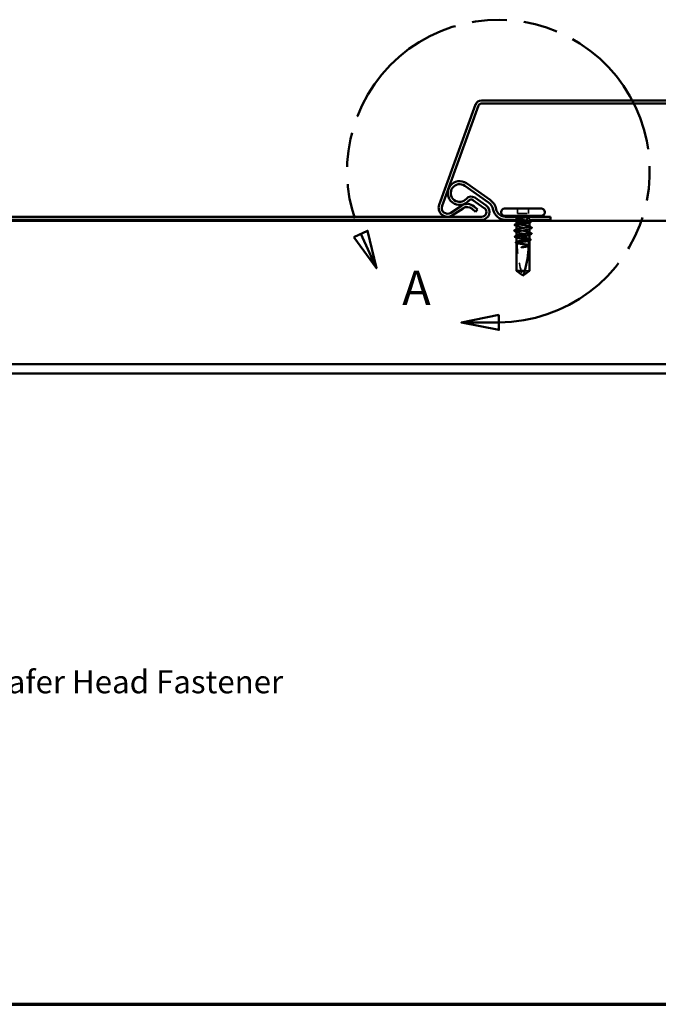
# Model space of a CAD drawing. Units: inches. Extents: x 0.6 to 33.5, y 0.6 to 21.4.
# Drawn here: x 12.3 to 19, y 0.6 to 10.9 of the extents above; entities that cross this region are included whole.
import ezdxf

# ---------------------------------------------------------------- set-up
doc = ezdxf.new("R2010")
doc.units = ezdxf.units.IN
doc.header["$LTSCALE"] = 2
doc.header["$MEASUREMENT"] = 0
doc.linetypes.add('DASHED', pattern=[0.2067, 0.1654, -0.0413])
doc.linetypes.add('DOUBLE_DASH_CHAIN', pattern=[1.2403, 0.6614, -0.0827, 0.1654, -0.0827, 0.1654, -0.0827])
doc.layers.get('0').update_dxf_attribs({"lineweight": 13})
for name, color, linetype, lineweight in [('Border (ANSI)', 7, 'Continuous', 70), ('Detail Boundary (ANSI)', 7, 'DOUBLE_DASH_CHAIN', 50), ('Hidden (ANSI)', 7, 'DASHED', 35), ('Sketch Geometry (ANSI)', 7, 'Continuous', 25), ('Symbol (ANSI)', 7, 'Continuous', 25), ('Visible (ANSI)', 7, 'Continuous', 50)]:
    doc.layers.add(name, color=color, linetype=linetype, lineweight=lineweight)
doc.styles.add('Label Text (ANSI)', font='tahoma.ttf')
doc.styles.add('Note Text (ANSI)', font='tahoma.ttf')
doc.dimstyles.new('Default (ANSI)$7', dxfattribs={"dimscale": 2, "dimtxt": 0.12, "dimasz": 0.098425, "dimexe": 0.125, "dimexo": 0.0625, "dimgap": 0.031496, "dimtad": 0, "dimtih": 1, "dimtoh": 1, "dimrnd": 1e-08, "dimzin": 4, "dimdsep": 46, "dimtxsty": 'Note Text (ANSI)', "dimcen": 0.09, "dimdle": 0.393701, "dimclrd": 256, "dimclre": 256, "dimclrt": 256, "dimadec": 0, "dimazin": 1, "dimtfac": 1, "dimtofl": 0, "dimtmove": 0, "dimatfit": 3, "dimfxl": 1, "dimtolj": 1, "dimtzin": 4, "dimlwd": -1, "dimlwe": -1, "dimarcsym": 0})

# ---------------------------------------------------------------- blocks, each defined once
blk = doc.blocks.new('Borders ATAS A Border')
at = {"layer": 'Border (ANSI)'}
blk.add_line((0.3, 0.3), (16.7, 0.3), dxfattribs=at)
blk = doc.blocks.new('2dDetail1')
at = {"layer": 'Detail Boundary (ANSI)', "linetype": 'Continuous'}
for p, q in [((7.9643, 4.3489), (7.8927, 4.3161)), ((7.9285, 4.3325), (8.0103, 4.1534)), ((8.0103, 4.1534), (7.9643, 4.3489)), ((7.8927, 4.3161), (8.0103, 4.1534)), ((8.6519, 3.9088), (8.4552, 3.8687)), ((8.6521, 3.8694), (8.4552, 3.8687)), ((8.4552, 3.8687), (8.6522, 3.8301)), ((8.6522, 3.8301), (8.6519, 3.9088))]:
    blk.add_line(p, q, dxfattribs=at)
at = {"layer": 'Detail Boundary (ANSI)', "linetype": 'Continuous', "flags": 128}
for points in [[(7.8927, 4.3161), (8.0103, 4.1534), (7.9643, 4.3489), (7.8927, 4.3161)], [(8.6519, 3.9088), (8.4552, 3.8687), (8.6522, 3.8301), (8.6519, 3.9088)]]:
    blk.add_lwpolyline(points, dxfattribs=at)
at = {"layer": 'Detail Boundary (ANSI)', "ltscale": 0.546976}
blk.add_arc((8.6492, 4.6618), 0.7923, 270.2062, 204.5553, dxfattribs=at)
at = {"layer": 'Detail Boundary (ANSI)'}
for points in [[(7.8927, 4.3161), (8.0103, 4.1534), (7.9643, 4.3489), (7.8927, 4.3161)], [(8.6519, 3.9088), (8.4552, 3.8687), (8.6522, 3.8301), (8.6519, 3.9088)]]:
    blk.add_solid(points, dxfattribs=at)
at = {"layer": 'Detail Boundary (ANSI)', "insert": (8.1455, 3.9044), "char_height": 0.18, "attachment_point": 7, "style": 'Label Text (ANSI)'}
blk.add_mtext('A', dxfattribs=at)

msp = doc.modelspace()

# ---------------------------------------------------------------- linework, layer by layer
at = {"layer": 'Hidden (ANSI)', "ltscale": 0.049422}
for p, q in [((17.499, 8.93), (17.499, 8.878)), ((17.612, 8.93), (17.612, 8.878))]:
    msp.add_line(p, q, dxfattribs=at)
at = {"layer": 'Hidden (ANSI)', "ltscale": 0.107515}
msp.add_line((17.499, 8.878), (17.612, 8.878), dxfattribs=at)
at = {"layer": 'Hidden (ANSI)', "ltscale": 0.0043}
msp.add_line((17.488, 8.832), (17.488, 8.828), dxfattribs=at)
at = {"layer": 'Hidden (ANSI)', "ltscale": 0.014984}
msp.add_line((17.488, 8.818), (17.488, 8.802), dxfattribs=at)
at = {"layer": 'Hidden (ANSI)', "ltscale": 0.001023}
for p, q in [((17.488, 8.772), (17.488, 8.771)), ((17.623, 8.655), (17.623, 8.654)), ((17.623, 8.598), (17.623, 8.597)), ((17.623, 8.542), (17.623, 8.54))]:
    msp.add_line(p, q, dxfattribs=at)
at = {"layer": 'Hidden (ANSI)', "ltscale": 0.029878}
msp.add_line((17.623, 8.832), (17.623, 8.801), dxfattribs=at)
at = {"layer": 'Hidden (ANSI)', "ltscale": 0.001477}
for p, q in [((17.623, 8.784), (17.623, 8.783)), ((17.488, 8.649), (17.488, 8.647)), ((17.488, 8.581), (17.488, 8.58))]:
    msp.add_line(p, q, dxfattribs=at)
at = {"layer": 'Hidden (ANSI)', "ltscale": 0.001241}
for p, q in [((17.488, 8.713), (17.488, 8.712)), ((17.623, 8.717), (17.623, 8.715))]:
    msp.add_line(p, q, dxfattribs=at)
at = {"layer": 'Hidden (ANSI)', "ltscale": 0.082915}
msp.add_line((17.574, 8.279), (17.623, 8.279), dxfattribs=at)
at = {"layer": 'Hidden (ANSI)', "ltscale": 0.008469}
msp.add_arc((17.465, 8.832), 0.0225, 0, 22.9125, dxfattribs=at)
at = {"layer": 'Hidden (ANSI)', "ltscale": 0.008012}
msp.add_arc((17.645, 8.832), 0.0225, 158.3096, 180, dxfattribs=at)
at = {"layer": 'Hidden (ANSI)', "ltscale": 0.000958077}
msp.add_arc((17.647, 8.73), 0.001, 296.3433, 0, dxfattribs=at)
at = {"layer": 'Hidden (ANSI)', "ltscale": 0.000791861}
msp.add_arc((17.647, 8.668), 0.001, 296.3433, 350, dxfattribs=at)
at = {"layer": 'Hidden (ANSI)', "ltscale": 0.00738}
msp.add_arc((17.488, 8.6), 0.005, 0, 90, dxfattribs=at)
at = {"layer": 'Hidden (ANSI)', "ltscale": 0.016643}
msp.add_arc((18.689, 8.6), 1.196, 180, 180.8423, dxfattribs=at)
at = {"layer": 'Hidden (ANSI)', "ltscale": 0.323487}
msp.add_arc((18.689, 8.6), 1.196, 181.5608, 197.8391, dxfattribs=at)
at = {"layer": 'Hidden (ANSI)', "ltscale": 0.037727}
msp.add_open_spline([(17.482, 8.819), (17.481, 8.82), (17.48, 8.82), (17.479, 8.822), (17.479, 8.823), (17.48, 8.825), (17.481, 8.825), (17.482, 8.826)], degree=3, knots=[0, 0, 0, 0, 0.0350078, 0.0350078, 0.0671652, 0.0671652, 0.1007354, 0.1007354, 0.1007354, 0.1007354], dxfattribs=at)
at = {"layer": 'Hidden (ANSI)', "ltscale": 0.008294}
msp.add_open_spline([(17.482, 8.826), (17.485, 8.827), (17.487, 8.829), (17.49, 8.83)], degree=3, dxfattribs=at)
at = {"layer": 'Hidden (ANSI)', "ltscale": 0.009388}
msp.add_open_spline([(17.491, 8.815), (17.488, 8.816), (17.485, 8.818), (17.482, 8.819)], degree=3, dxfattribs=at)
at = {"layer": 'Hidden (ANSI)', "ltscale": 0.277251}
msp.add_open_spline([(17.508, 8.827), (17.504, 8.826), (17.501, 8.825), (17.493, 8.822), (17.49, 8.821), (17.487, 8.818), (17.487, 8.817), (17.492, 8.814), (17.495, 8.813), (17.506, 8.81), (17.512, 8.808), (17.528, 8.806), (17.536, 8.804), (17.554, 8.801), (17.563, 8.8), (17.58, 8.797), (17.588, 8.796), (17.602, 8.793), (17.608, 8.791), (17.618, 8.789), (17.621, 8.787), (17.623, 8.784), (17.623, 8.783), (17.62, 8.781), (17.62, 8.781), (17.619, 8.781)], degree=3, knots=[0.0925481, 0.0925481, 0.0925481, 0.0925481, 0.1373472, 0.1373472, 0.2060208, 0.2060208, 0.2746944, 0.2746944, 0.343368, 0.343368, 0.4120415, 0.4120415, 0.4807151, 0.4807151, 0.5493887, 0.5493887, 0.6180623, 0.6180623, 0.6867359, 0.6867359, 0.7554095, 0.7554095, 0.8240831, 0.8240831, 0.8346503, 0.8346503, 0.8346503, 0.8346503], dxfattribs=at)
at = {"layer": 'Hidden (ANSI)', "ltscale": 0.236912}
msp.add_open_spline([(17.623, 8.799), (17.623, 8.799), (17.623, 8.799), (17.623, 8.801), (17.621, 8.802), (17.614, 8.804), (17.609, 8.805), (17.596, 8.808), (17.589, 8.809), (17.572, 8.811), (17.564, 8.812), (17.546, 8.815), (17.537, 8.816), (17.521, 8.818), (17.513, 8.819), (17.501, 8.822), (17.496, 8.823), (17.489, 8.825), (17.488, 8.827), (17.488, 8.829), (17.488, 8.829), (17.491, 8.831), (17.493, 8.832), (17.496, 8.832)], degree=3, knots=[1.0902824, 1.0902824, 1.0902824, 1.0902824, 1.0907532, 1.0907532, 1.1589253, 1.1589253, 1.2270973, 1.2270973, 1.2952694, 1.2952694, 1.3634415, 1.3634415, 1.4316136, 1.4316136, 1.4997856, 1.4997856, 1.5679577, 1.5679577, 1.6361298, 1.6361298, 1.6802019, 1.6802019, 1.724274, 1.724274, 1.724274, 1.724274], dxfattribs=at)
at = {"layer": 'Hidden (ANSI)', "ltscale": 0.220712}
msp.add_open_spline([(17.623, 8.743), (17.623, 8.744), (17.621, 8.745), (17.614, 8.748), (17.609, 8.749), (17.597, 8.751), (17.589, 8.752), (17.573, 8.755), (17.564, 8.756), (17.546, 8.758), (17.537, 8.759), (17.521, 8.762), (17.514, 8.763), (17.501, 8.765), (17.496, 8.766), (17.489, 8.769), (17.488, 8.77), (17.488, 8.772), (17.488, 8.773), (17.49, 8.774)], degree=3, knots=[0, 0, 0, 0, 0.0681721, 0.0681721, 0.1363441, 0.1363441, 0.2045162, 0.2045162, 0.2726883, 0.2726883, 0.3408604, 0.3408604, 0.4090324, 0.4090324, 0.4772045, 0.4772045, 0.5453766, 0.5453766, 0.5908274, 0.5908274, 0.5908274, 0.5908274], dxfattribs=at)
at = {"layer": 'Hidden (ANSI)', "ltscale": 0.007472}
msp.add_open_spline([(17.496, 8.832), (17.498, 8.833), (17.499, 8.833), (17.501, 8.833)], degree=3, dxfattribs=at)
at = {"layer": 'Hidden (ANSI)', "ltscale": 0.129595}
msp.add_open_spline([(17.51, 8.779), (17.516, 8.78), (17.522, 8.781), (17.538, 8.783), (17.546, 8.784), (17.564, 8.786), (17.573, 8.788), (17.589, 8.79), (17.597, 8.791), (17.609, 8.794), (17.614, 8.795), (17.618, 8.796), (17.619, 8.796), (17.62, 8.797)], degree=3, knots=[0.6918992, 0.6918992, 0.6918992, 0.6918992, 0.7498928, 0.7498928, 0.8180649, 0.8180649, 0.886237, 0.886237, 0.954409, 0.954409, 1.0225811, 1.0225811, 1.0389128, 1.0389128, 1.0389128, 1.0389128], dxfattribs=at)
at = {"layer": 'Hidden (ANSI)', "ltscale": 0.048855}
msp.add_open_spline([(17.592, 8.774), (17.591, 8.773), (17.59, 8.773), (17.582, 8.772), (17.573, 8.77), (17.558, 8.768), (17.551, 8.767), (17.544, 8.766)], degree=3, knots=[0.9523149, 0.9523149, 0.9523149, 0.9523149, 0.9614303, 0.9614303, 1.0301039, 1.0301039, 1.0833058, 1.0833058, 1.0833058, 1.0833058], dxfattribs=at)
at = {"layer": 'Hidden (ANSI)', "ltscale": 0.002388}
for points in [[(17.62, 8.802), (17.621, 8.801), (17.622, 8.801), (17.623, 8.801)], [(17.62, 8.745), (17.621, 8.745), (17.622, 8.744), (17.623, 8.744)], [(17.49, 8.624), (17.489, 8.625), (17.488, 8.625), (17.488, 8.625)]]:
    msp.add_open_spline(points, degree=3, dxfattribs=at)
at = {"layer": 'Hidden (ANSI)', "ltscale": 0.222018}
msp.add_open_spline([(17.623, 8.681), (17.623, 8.685), (17.604, 8.689), (17.578, 8.693), (17.552, 8.697), (17.521, 8.701), (17.503, 8.705), (17.489, 8.708), (17.485, 8.711), (17.49, 8.715)], degree=3, knots=[-6.283185, -6.283185, -6.283185, -6.283185, -5.059508, -5.059508, -5.059508, -3.835832, -3.835832, -3.835832, -2.854523, -2.854523, -2.854523, -2.854523], dxfattribs=at)
at = {"layer": 'Hidden (ANSI)', "ltscale": 0.204388}
msp.add_open_spline([(17.488, 8.751), (17.488, 8.75), (17.488, 8.749), (17.492, 8.746), (17.496, 8.745), (17.507, 8.742), (17.514, 8.741), (17.529, 8.738), (17.538, 8.736), (17.555, 8.734), (17.564, 8.732), (17.582, 8.729), (17.59, 8.728), (17.604, 8.725), (17.61, 8.724), (17.617, 8.721), (17.619, 8.721), (17.622, 8.719), (17.623, 8.718), (17.623, 8.717)], degree=3, knots=[1.3277054, 1.3277054, 1.3277054, 1.3277054, 1.3734718, 1.3734718, 1.4421454, 1.4421454, 1.510819, 1.510819, 1.5794926, 1.5794926, 1.6481662, 1.6481662, 1.7168398, 1.7168398, 1.7855133, 1.7855133, 1.8301089, 1.8301089, 1.8747044, 1.8747044, 1.8747044, 1.8747044], dxfattribs=at)
at = {"layer": 'Hidden (ANSI)', "ltscale": 0.003367}
for points in [[(17.491, 8.747), (17.49, 8.748), (17.489, 8.748), (17.488, 8.749)], [(17.619, 8.617), (17.62, 8.616), (17.621, 8.616), (17.623, 8.615)]]:
    msp.add_open_spline(points, degree=3, dxfattribs=at)
at = {"layer": 'Hidden (ANSI)', "ltscale": 0.203435}
msp.add_open_spline([(17.488, 8.686), (17.488, 8.684), (17.491, 8.682), (17.497, 8.681), (17.511, 8.677), (17.54, 8.673), (17.567, 8.669), (17.594, 8.665), (17.617, 8.66), (17.622, 8.656), (17.622, 8.656), (17.623, 8.655), (17.623, 8.655)], degree=3, knots=[3.141593, 3.141593, 3.141593, 3.141593, 3.67103, 3.67103, 3.67103, 4.894707, 4.894707, 4.894707, 6.118384, 6.118384, 6.118384, 6.283185, 6.283185, 6.283185, 6.283185], dxfattribs=at)
at = {"layer": 'Hidden (ANSI)', "ltscale": 0.00286}
for points in [[(17.49, 8.683), (17.489, 8.683), (17.488, 8.684), (17.488, 8.684)], [(17.62, 8.684), (17.621, 8.683), (17.622, 8.683), (17.623, 8.682)]]:
    msp.add_open_spline(points, degree=3, dxfattribs=at)
at = {"layer": 'Hidden (ANSI)', "ltscale": 0.018483}
msp.add_open_spline([(17.623, 8.717), (17.623, 8.716), (17.622, 8.715), (17.62, 8.714)], degree=3, dxfattribs=at)
at = {"layer": 'Hidden (ANSI)', "ltscale": 0.224606}
msp.add_open_spline([(17.623, 8.613), (17.623, 8.614), (17.622, 8.614), (17.621, 8.616), (17.618, 8.618), (17.609, 8.62), (17.604, 8.622), (17.59, 8.625), (17.581, 8.626), (17.564, 8.629), (17.555, 8.63), (17.538, 8.633), (17.529, 8.634), (17.514, 8.637), (17.507, 8.639), (17.496, 8.642), (17.492, 8.643), (17.488, 8.646), (17.487, 8.647), (17.489, 8.649), (17.49, 8.65), (17.491, 8.65)], degree=3, knots=[1.3524874, 1.3524874, 1.3524874, 1.3524874, 1.3734718, 1.3734718, 1.4421454, 1.4421454, 1.510819, 1.510819, 1.5794926, 1.5794926, 1.6481662, 1.6481662, 1.7168398, 1.7168398, 1.7855133, 1.7855133, 1.8541869, 1.8541869, 1.9228605, 1.9228605, 1.953709, 1.953709, 1.953709, 1.953709], dxfattribs=at)
at = {"layer": 'Hidden (ANSI)', "ltscale": 0.203643}
msp.add_open_spline([(17.488, 8.627), (17.488, 8.627), (17.488, 8.627), (17.488, 8.625), (17.489, 8.624), (17.496, 8.622), (17.501, 8.621), (17.514, 8.618), (17.521, 8.617), (17.538, 8.615), (17.546, 8.614), (17.564, 8.611), (17.573, 8.61), (17.589, 8.608), (17.597, 8.606), (17.609, 8.604), (17.614, 8.603), (17.621, 8.601), (17.623, 8.599), (17.623, 8.598)], degree=3, knots=[0.5451412, 0.5451412, 0.5451412, 0.5451412, 0.5453766, 0.5453766, 0.6135487, 0.6135487, 0.6817207, 0.6817207, 0.7498928, 0.7498928, 0.8180649, 0.8180649, 0.886237, 0.886237, 0.954409, 0.954409, 1.0225811, 1.0225811, 1.0902824, 1.0902824, 1.0902824, 1.0902824], dxfattribs=at)
at = {"layer": 'Hidden (ANSI)', "ltscale": 0.020118}
msp.add_open_spline([(17.488, 8.58), (17.488, 8.58), (17.488, 8.58), (17.488, 8.582), (17.489, 8.582), (17.491, 8.583)], degree=3, knots=[0.80534074, 0.80534074, 0.80534074, 0.80534074, 0.82408308, 0.82408308, 0.85941937, 0.85941937, 0.85941937, 0.85941937], dxfattribs=at)
at = {"layer": 'Hidden (ANSI)', "ltscale": 0.005351}
msp.add_open_spline([(17.493, 8.582), (17.492, 8.582), (17.492, 8.582), (17.49, 8.581), (17.489, 8.58), (17.488, 8.58)], degree=3, knots=[0.03194075, 0.03194075, 0.03194075, 0.03194075, 0.03464098, 0.03464098, 0.04647871, 0.04647871, 0.04647871, 0.04647871], dxfattribs=at)
at = {"layer": 'Hidden (ANSI)', "ltscale": 0.005685}
msp.add_open_spline([(17.488, 8.57), (17.489, 8.569), (17.49, 8.569), (17.492, 8.568), (17.493, 8.567), (17.493, 8.567)], degree=3, knots=[0.02280325, 0.02280325, 0.02280325, 0.02280325, 0.03464098, 0.03464098, 0.03823266, 0.03823266, 0.03823266, 0.03823266], dxfattribs=at)
at = {"layer": 'Hidden (ANSI)', "ltscale": 0.005766}
msp.add_open_spline([(17.493, 8.566), (17.491, 8.567), (17.489, 8.568), (17.488, 8.569)], degree=3, dxfattribs=at)
at = {"layer": 'Hidden (ANSI)', "ltscale": 0.025608}
msp.add_open_spline([(17.493, 8.575), (17.493, 8.578), (17.493, 8.58), (17.493, 8.581), (17.493, 8.582), (17.493, 8.582), (17.493, 8.582), (17.493, 8.582)], degree=3, knots=[0.04317446, 0.04317446, 0.04317446, 0.04317446, 0.10397036, 0.10397036, 0.11912268, 0.11912268, 0.12618712, 0.12618712, 0.12618712, 0.12618712], dxfattribs=at)
at = {"layer": 'Hidden (ANSI)', "ltscale": 0.178551}
msp.add_open_spline([(17.623, 8.546), (17.623, 8.546), (17.622, 8.547), (17.621, 8.548), (17.619, 8.55), (17.61, 8.553), (17.605, 8.554), (17.591, 8.557), (17.583, 8.558), (17.566, 8.561), (17.557, 8.563), (17.539, 8.565), (17.531, 8.567), (17.515, 8.57), (17.508, 8.571), (17.499, 8.573), (17.495, 8.574), (17.493, 8.575)], degree=3, knots=[0.2581934, 0.2581934, 0.2581934, 0.2581934, 0.2746944, 0.2746944, 0.343368, 0.343368, 0.4120415, 0.4120415, 0.4807151, 0.4807151, 0.5493887, 0.5493887, 0.6180623, 0.6180623, 0.6867359, 0.6867359, 0.7362065, 0.7362065, 0.7362065, 0.7362065], dxfattribs=at)
at = {"layer": 'Hidden (ANSI)', "ltscale": 0.177354}
msp.add_open_spline([(17.493, 8.566), (17.496, 8.565), (17.501, 8.564), (17.514, 8.562), (17.521, 8.56), (17.538, 8.558), (17.547, 8.557), (17.564, 8.555), (17.573, 8.553), (17.589, 8.551), (17.597, 8.55), (17.609, 8.548), (17.614, 8.546), (17.621, 8.544), (17.623, 8.543), (17.623, 8.542)], degree=3, knots=[1.7057563, 1.7057563, 1.7057563, 1.7057563, 1.7724739, 1.7724739, 1.840646, 1.840646, 1.9088181, 1.9088181, 1.9769902, 1.9769902, 2.0451622, 2.0451622, 2.1133343, 2.1133343, 2.1805647, 2.1805647, 2.1805647, 2.1805647], dxfattribs=at)
at = {"layer": 'Hidden (ANSI)', "ltscale": 0.005221}
msp.add_open_spline([(17.623, 8.598), (17.621, 8.597), (17.619, 8.597), (17.618, 8.596)], degree=3, dxfattribs=at)
at = {"layer": 'Hidden (ANSI)', "ltscale": 0.00911}
msp.add_open_spline([(17.618, 8.596), (17.618, 8.596), (17.618, 8.596), (17.618, 8.595), (17.618, 8.595), (17.618, 8.595), (17.618, 8.595), (17.618, 8.595)], degree=3, knots=[0.00008676, 0.00008676, 0.00008676, 0.00008676, 0.00667263, 0.00667263, 0.02130746, 0.02130746, 0.02466531, 0.02466531, 0.02466531, 0.02466531], dxfattribs=at)
at = {"layer": 'Hidden (ANSI)', "ltscale": 0.016969}
msp.add_open_spline([(17.623, 8.655), (17.623, 8.654), (17.622, 8.653), (17.62, 8.652)], degree=3, dxfattribs=at)
at = {"layer": 'Hidden (ANSI)', "ltscale": 0.006891}
msp.add_open_spline([(17.623, 8.542), (17.62, 8.541), (17.618, 8.539), (17.616, 8.538)], degree=3, dxfattribs=at)
at = {"layer": 'Hidden (ANSI)', "ltscale": 0.005715}
msp.add_open_spline([(17.616, 8.538), (17.616, 8.538), (17.616, 8.538), (17.616, 8.538), (17.616, 8.538), (17.616, 8.538), (17.616, 8.538), (17.616, 8.538)], degree=3, knots=[0.00008686, 0.00008686, 0.00008686, 0.00008686, 0.00401935, 0.00401935, 0.01268803, 0.01268803, 0.0156016, 0.0156016, 0.0156016, 0.0156016], dxfattribs=at)
at = {"layer": 'Hidden (ANSI)', "ltscale": 0.003356}
msp.add_open_spline([(17.619, 8.549), (17.62, 8.549), (17.621, 8.548), (17.623, 8.548)], degree=3, dxfattribs=at)
at = {"layer": 'Hidden (ANSI)'}
msp.add_open_spline([(17.623, 8.548), (17.623, 8.548), (17.623, 8.548), (17.623, 8.548)], degree=3, dxfattribs=at)
at = {"layer": 'Sketch Geometry (ANSI)', "color": 96, "lineweight": 50, "true_color": 0x008000}
for p, q in [((1.043, 8.803), (32.441, 8.803)), ((32.441, 7.303), (1.043, 7.303)), ((32.441, 7.203), (1.043, 7.203))]:
    msp.add_line(p, q, dxfattribs=at)
at = {"layer": 'Sketch Geometry (ANSI)'}
msp.add_line((1.043, 7.303), (32.441, 7.303), dxfattribs=at)
at = {"layer": 'Visible (ANSI)'}
for p, q in [((17.06, 10.021), (16.678, 8.971)), ((16.708, 8.96), (17.09, 10.01)), ((22.281, 10.063), (17.121, 10.063)), ((17.121, 10.031), (22.281, 10.031)), ((16.911, 8.96), (16.8, 8.887)), ((16.818, 8.86), (16.928, 8.933)), ((17.022, 8.927), (17.057, 8.897)), ((17.078, 8.921), (17.043, 8.951)), ((17.078, 8.921), (17.057, 8.897)), ((17.328, 8.895), (17.328, 8.89)), ((17.363, 8.93), (17.748, 8.93)), ((17.783, 8.895), (17.783, 8.89)), ((17.363, 8.855), (17.748, 8.855)), ((17.488, 8.802), (17.488, 8.772)), ((17.623, 8.801), (17.623, 8.799)), ((17.623, 8.783), (17.623, 8.743)), ((17.488, 8.751), (17.488, 8.713)), ((17.488, 8.686), (17.488, 8.649)), ((17.623, 8.715), (17.623, 8.681)), ((17.488, 8.627), (17.488, 8.605)), ((17.488, 8.605), (17.488, 8.581)), ((17.488, 8.57), (17.488, 8.279)), ((17.623, 8.654), (17.623, 8.613)), ((17.623, 8.597), (17.623, 8.546)), ((17.623, 8.54), (17.623, 8.279)), ((17.488, 8.279), (17.55, 8.233)), ((17.488, 8.279), (17.574, 8.279)), ((17.623, 8.279), (17.56, 8.233)), ((17.555, 8.23), (17.55, 8.233)), ((17.555, 8.23), (17.56, 8.233))]:
    msp.add_line(p, q, dxfattribs=at)
at = {"layer": 'Visible (ANSI)', "color": 5, "true_color": 0x0000ff}
for p, q in [((17.212, 9.022), (16.964, 9.195)), ((16.946, 9.169), (17.193, 8.996)), ((17.032, 9.019), (17.151, 8.936)), ((17.17, 8.962), (17.051, 9.045)), ((17.123, 8.845), (10.761, 8.845)), ((10.761, 8.813), (17.123, 8.813)), ((17.465, 8.845), (17.373, 8.845)), ((17.373, 8.813), (17.465, 8.813)), ((17.843, 8.845), (17.647, 8.845)), ((17.647, 8.813), (17.843, 8.813)), ((17.843, 8.813), (17.843, 8.845))]:
    msp.add_line(p, q, dxfattribs=at)
at = {"layer": 'Visible (ANSI)'}
for centre, radius, start, end in [((17.121, 9.999), 0.064, 90, 160), ((17.121, 9.999), 0.032, 90, 160), ((16.766, 8.939), 0.0938, 160, 303.4917), ((16.971, 8.869), 0.11, 48.9, 123.4917), ((16.766, 8.939), 0.0617, 160, 303.4917), ((16.971, 8.869), 0.0777, 48.9, 123.4917), ((17.363, 8.895), 0.035, 90, 180), ((17.363, 8.89), 0.035, 180, 270), ((17.748, 8.895), 0.035, 0, 90), ((17.748, 8.89), 0.035, 270, 0), ((17.465, 8.832), 0.0225, 22.9125, 90), ((17.645, 8.832), 0.0225, 90, 158.3096), ((17.647, 8.73), 0.001, 0, 63.6567), ((17.647, 8.668), 0.001, 350, 63.6567)]:
    msp.add_arc(centre, radius, start, end, dxfattribs=at)
at = {"layer": 'Visible (ANSI)', "color": 5, "true_color": 0x0000ff}
for centre, radius, start, end in [((16.893, 9.093), 0.125, 55, 320.6164), ((16.893, 9.093), 0.093, 55, 320.6164), ((17.014, 8.993), 0.064, 55, 140.6164), ((17.014, 8.993), 0.032, 55, 140.6164), ((17.123, 8.895), 0.123, 11.3077, 55), ((17.123, 8.895), 0.155, 11.3077, 55), ((17.123, 8.895), 0.082, 270, 55), ((17.123, 8.895), 0.05, 270, 55), ((17.373, 8.945), 0.132, 191.3077, 270), ((17.373, 8.945), 0.1, 191.3077, 270), ((17.465, 8.783), 0.062, 34.2721, 90), ((17.465, 8.783), 0.03, 34.2721, 90), ((17.556, 8.845), 0.0801, 214.2721, 325.7279), ((17.556, 8.845), 0.0481, 214.2721, 325.7279), ((17.647, 8.783), 0.062, 90, 145.7279), ((17.647, 8.783), 0.03, 90, 145.7279)]:
    msp.add_arc(centre, radius, start, end, dxfattribs=at)
at = {"layer": 'Visible (ANSI)'}
for points, knots in [([(17.471, 8.758), (17.469, 8.758), (17.469, 8.759), (17.468, 8.761), (17.469, 8.763), (17.471, 8.764)], [0, 0, 0, 0, 0.0403908, 0.0403908, 0.1007888, 0.1007888, 0.1007888, 0.1007888]), ([(17.544, 8.766), (17.542, 8.765), (17.54, 8.765), (17.529, 8.763), (17.521, 8.762), (17.507, 8.759), (17.501, 8.758), (17.492, 8.755), (17.489, 8.753), (17.488, 8.751), (17.488, 8.751), (17.488, 8.751)], [1.0833058, 1.0833058, 1.0833058, 1.0833058, 1.0987774, 1.0987774, 1.167451, 1.167451, 1.2361246, 1.2361246, 1.3047982, 1.3047982, 1.3277054, 1.3277054, 1.3277054, 1.3277054]), ([(17.49, 8.774), (17.491, 8.774), (17.492, 8.774), (17.496, 8.776), (17.501, 8.777), (17.508, 8.778), (17.509, 8.779), (17.51, 8.779)], [0.5908274, 0.5908274, 0.5908274, 0.5908274, 0.6135487, 0.6135487, 0.6817207, 0.6817207, 0.6918992, 0.6918992, 0.6918992, 0.6918992]), ([(17.501, 8.833), (17.505, 8.834), (17.509, 8.835), (17.521, 8.837), (17.529, 8.838), (17.545, 8.84), (17.554, 8.841), (17.569, 8.842), (17.575, 8.843), (17.587, 8.844), (17.592, 8.845), (17.597, 8.845)], [0.0202478, 0.0202478, 0.0202478, 0.0202478, 0.073438, 0.073438, 0.1372912, 0.1372912, 0.2029526, 0.2029526, 0.2529452, 0.2529452, 0.2985403, 0.2985403, 0.2985403, 0.2985403]), ([(17.54, 8.832), (17.531, 8.831), (17.523, 8.83), (17.513, 8.828), (17.511, 8.827), (17.508, 8.827)], [0, 0, 0, 0, 0.06867359, 0.06867359, 0.09254807, 0.09254807, 0.09254807, 0.09254807]), ([(17.605, 8.845), (17.599, 8.843), (17.589, 8.841), (17.569, 8.837), (17.563, 8.836), (17.55, 8.834), (17.545, 8.833), (17.54, 8.832)], [0, 0, 0, 0, 0.0620118, 0.0620118, 0.094443, 0.094443, 0.1196489, 0.1196489, 0.1196489, 0.1196489]), ([(17.619, 8.781), (17.617, 8.78), (17.614, 8.779), (17.604, 8.776), (17.599, 8.775), (17.592, 8.774)], [0.8346503, 0.8346503, 0.8346503, 0.8346503, 0.8927567, 0.8927567, 0.9523149, 0.9523149, 0.9523149, 0.9523149]), ([(17.597, 8.845), (17.599, 8.846), (17.6, 8.846), (17.603, 8.846), (17.604, 8.846), (17.605, 8.846), (17.606, 8.846), (17.606, 8.846), (17.606, 8.846), (17.606, 8.846), (17.606, 8.846), (17.606, 8.846), (17.606, 8.846), (17.606, 8.846), (17.606, 8.846), (17.606, 8.846), (17.606, 8.846), (17.606, 8.846), (17.606, 8.846), (17.606, 8.845), (17.606, 8.845), (17.606, 8.845), (17.606, 8.845), (17.605, 8.845), (17.605, 8.845), (17.605, 8.845)], [0, 0, 0, 0, 0.01374376, 0.01374376, 0.02719176, 0.02719176, 0.03393772, 0.03393772, 0.03757359, 0.03757359, 0.03830179, 0.03830179, 0.03872796, 0.03872796, 0.03905145, 0.03905145, 0.03938182, 0.03938182, 0.03986937, 0.03986937, 0.04090548, 0.04090548, 0.04405604, 0.04405604, 0.04883061, 0.04883061, 0.04883061, 0.04883061]), ([(17.634, 8.795), (17.635, 8.794), (17.636, 8.794), (17.637, 8.791), (17.636, 8.789), (17.634, 8.788)], [0, 0, 0, 0, 0.0371248, 0.0371248, 0.1006057, 0.1006057, 0.1006057, 0.1006057]), ([(17.465, 8.696), (17.464, 8.696), (17.463, 8.697), (17.462, 8.7), (17.463, 8.701), (17.465, 8.702)], [0, 0, 0, 0, 0.0428787, 0.0428787, 0.100963, 0.100963, 0.100963, 0.100963]), ([(17.62, 8.714), (17.613, 8.711), (17.598, 8.708), (17.578, 8.705), (17.552, 8.701), (17.521, 8.697), (17.503, 8.693), (17.493, 8.69), (17.488, 8.688), (17.488, 8.686)], [0.28707, 0.28707, 0.28707, 0.28707, 1.223677, 1.223677, 1.223677, 2.447354, 2.447354, 2.447354, 3.141593, 3.141593, 3.141593, 3.141593]), ([(17.49, 8.715), (17.492, 8.715), (17.494, 8.716), (17.497, 8.717), (17.511, 8.721), (17.54, 8.725), (17.567, 8.729), (17.594, 8.733), (17.617, 8.737), (17.622, 8.741), (17.622, 8.742), (17.623, 8.742), (17.623, 8.743)], [-2.854523, -2.854523, -2.854523, -2.854523, -2.612155, -2.612155, -2.612155, -1.388478, -1.388478, -1.388478, -0.164801, -0.164801, -0.164801, 0, 0, 0, 0]), ([(17.491, 8.65), (17.492, 8.651), (17.494, 8.652), (17.501, 8.654), (17.507, 8.656), (17.521, 8.658), (17.529, 8.66), (17.547, 8.663), (17.556, 8.664), (17.573, 8.667), (17.582, 8.668), (17.597, 8.671), (17.604, 8.673), (17.613, 8.675), (17.617, 8.676), (17.621, 8.679), (17.623, 8.68), (17.623, 8.681)], [1.953709, 1.953709, 1.953709, 1.953709, 1.9915341, 1.9915341, 2.0602077, 2.0602077, 2.1288813, 2.1288813, 2.1975549, 2.1975549, 2.2662285, 2.2662285, 2.3349021, 2.3349021, 2.3907736, 2.3907736, 2.4466451, 2.4466451, 2.4466451, 2.4466451]), ([(17.648, 8.73), (17.648, 8.729), (17.647, 8.728), (17.646, 8.727), (17.645, 8.727), (17.645, 8.727)], [0, 0, 0, 0, 0.04054562, 0.04054562, 0.05054477, 0.05054477, 0.05054477, 0.05054477]), ([(17.648, 8.668), (17.647, 8.667), (17.647, 8.667), (17.646, 8.666), (17.646, 8.665), (17.645, 8.665)], [0, 0, 0, 0, 0.02096507, 0.02096507, 0.04635621, 0.04635621, 0.04635621, 0.04635621]), ([(17.471, 8.634), (17.47, 8.635), (17.469, 8.635), (17.468, 8.638), (17.469, 8.639), (17.471, 8.64)], [0, 0, 0, 0, 0.0398575, 0.0398575, 0.1007779, 0.1007779, 0.1007779, 0.1007779]), ([(17.482, 8.572), (17.481, 8.572), (17.48, 8.573), (17.479, 8.575), (17.479, 8.576), (17.48, 8.577), (17.481, 8.578), (17.482, 8.578)], [0, 0, 0, 0, 0.0344333, 0.0344333, 0.0668575, 0.0668575, 0.1007344, 0.1007344, 0.1007344, 0.1007344]), ([(17.62, 8.652), (17.619, 8.652), (17.619, 8.652), (17.614, 8.65), (17.609, 8.649), (17.597, 8.647), (17.589, 8.645), (17.573, 8.643), (17.564, 8.642), (17.546, 8.64), (17.537, 8.638), (17.521, 8.636), (17.514, 8.635), (17.501, 8.632), (17.496, 8.631), (17.489, 8.629), (17.488, 8.628), (17.488, 8.627)], [0.0456872, 0.0456872, 0.0456872, 0.0456872, 0.0681721, 0.0681721, 0.1363441, 0.1363441, 0.2045162, 0.2045162, 0.2726883, 0.2726883, 0.3408604, 0.3408604, 0.4090324, 0.4090324, 0.4772045, 0.4772045, 0.5451412, 0.5451412, 0.5451412, 0.5451412]), ([(17.618, 8.595), (17.617, 8.595), (17.617, 8.595), (17.614, 8.594), (17.609, 8.592), (17.596, 8.59), (17.589, 8.589), (17.572, 8.586), (17.564, 8.585), (17.546, 8.583), (17.537, 8.582), (17.521, 8.579), (17.513, 8.578), (17.501, 8.576), (17.496, 8.575), (17.489, 8.572), (17.488, 8.571), (17.488, 8.57)], [1.1575669, 1.1575669, 1.1575669, 1.1575669, 1.1589253, 1.1589253, 1.2270973, 1.2270973, 1.2952694, 1.2952694, 1.3634415, 1.3634415, 1.4316136, 1.4316136, 1.4997856, 1.4997856, 1.5679577, 1.5679577, 1.6354235, 1.6354235, 1.6354235, 1.6354235]), ([(17.491, 8.583), (17.492, 8.584), (17.494, 8.584), (17.5, 8.587), (17.506, 8.588), (17.52, 8.591), (17.528, 8.592), (17.545, 8.595), (17.554, 8.596), (17.572, 8.599), (17.58, 8.601), (17.596, 8.603), (17.603, 8.605), (17.614, 8.608), (17.618, 8.609), (17.622, 8.611), (17.623, 8.612), (17.623, 8.613)], [0.8594194, 0.8594194, 0.8594194, 0.8594194, 0.8927567, 0.8927567, 0.9614303, 0.9614303, 1.0301039, 1.0301039, 1.0987774, 1.0987774, 1.167451, 1.167451, 1.2361246, 1.2361246, 1.3047982, 1.3047982, 1.3524874, 1.3524874, 1.3524874, 1.3524874]), ([(17.634, 8.609), (17.635, 8.609), (17.636, 8.608), (17.637, 8.605), (17.636, 8.604), (17.634, 8.603)], [0, 0, 0, 0, 0.0376773, 0.0376773, 0.1006198, 0.1006198, 0.1006198, 0.1006198]), ([(17.561, 8.528), (17.554, 8.527), (17.549, 8.527), (17.544, 8.526), (17.542, 8.526), (17.541, 8.526), (17.54, 8.526), (17.54, 8.526), (17.54, 8.526), (17.54, 8.526), (17.54, 8.526), (17.54, 8.526), (17.54, 8.526), (17.54, 8.526), (17.54, 8.526), (17.54, 8.526), (17.54, 8.526), (17.54, 8.526), (17.54, 8.526), (17.54, 8.526), (17.54, 8.526), (17.54, 8.526), (17.54, 8.526), (17.54, 8.526), (17.54, 8.526), (17.54, 8.526), (17.541, 8.527), (17.546, 8.528), (17.552, 8.529), (17.561, 8.53)], [0, 0, 0, 0, 0.0532448, 0.0532448, 0.0825483, 0.0825483, 0.0885075, 0.0885075, 0.0903343, 0.0903343, 0.0910063, 0.0910063, 0.0912235, 0.0912235, 0.0913612, 0.0913612, 0.0914819, 0.0914819, 0.0916261, 0.0916261, 0.0918777, 0.0918777, 0.0924882, 0.0924882, 0.0946382, 0.0946382, 0.10624, 0.10624, 0.1404099, 0.1404099, 0.1404099, 0.1404099]), ([(17.561, 8.53), (17.57, 8.532), (17.579, 8.533), (17.594, 8.536), (17.601, 8.537), (17.611, 8.539), (17.614, 8.54), (17.616, 8.541)], [0, 0, 0, 0, 0.0686736, 0.0686736, 0.1373472, 0.1373472, 0.1815264, 0.1815264, 0.1815264, 0.1815264]), ([(17.616, 8.538), (17.613, 8.537), (17.608, 8.536), (17.597, 8.533), (17.591, 8.532), (17.576, 8.53), (17.569, 8.529), (17.561, 8.528)], [2.2580276, 2.2580276, 2.2580276, 2.2580276, 2.3178505, 2.3178505, 2.3777755, 2.3777755, 2.4377005, 2.4377005, 2.4377005, 2.4377005]), ([(17.574, 8.279), (17.585, 8.32), (17.595, 8.363), (17.609, 8.45), (17.614, 8.494), (17.616, 8.538)], [3.501646, 3.501646, 3.501646, 3.501646, 3.8133775, 3.8133775, 4.1319961, 4.1319961, 4.1319961, 4.1319961]), ([(17.623, 8.548), (17.624, 8.547), (17.625, 8.546), (17.626, 8.545), (17.626, 8.544), (17.625, 8.542), (17.624, 8.541), (17.622, 8.54)], [0.0000879, 0.0000879, 0.0000879, 0.0000879, 0.0323829, 0.0323829, 0.0633445, 0.0633445, 0.1005671, 0.1005671, 0.1005671, 0.1005671]), ([(17.574, 8.279), (17.571, 8.271), (17.569, 8.263), (17.566, 8.251), (17.564, 8.247), (17.563, 8.242), (17.562, 8.24), (17.561, 8.237), (17.561, 8.236), (17.56, 8.235), (17.56, 8.234), (17.56, 8.234), (17.56, 8.233), (17.56, 8.233)], [1.7711947, 1.7711947, 1.7711947, 1.7711947, 1.8933708, 1.8933708, 1.9564832, 1.9564832, 1.9880394, 1.9880394, 2.0038174, 2.0038174, 2.0117065, 2.0117065, 2.0195955, 2.0195955, 2.0195955, 2.0195955])]:
    msp.add_open_spline(points, degree=3, knots=knots, dxfattribs=at)
for points in [[(17.471, 8.764), (17.477, 8.767), (17.484, 8.77), (17.49, 8.774)], [(17.634, 8.788), (17.629, 8.786), (17.624, 8.783), (17.619, 8.781)], [(17.62, 8.797), (17.622, 8.798), (17.623, 8.799), (17.623, 8.799)], [(17.623, 8.801), (17.626, 8.799), (17.63, 8.797), (17.634, 8.795)], [(17.465, 8.702), (17.474, 8.706), (17.482, 8.71), (17.49, 8.715)], [(17.488, 8.684), (17.48, 8.688), (17.473, 8.692), (17.465, 8.696)], [(17.488, 8.749), (17.482, 8.752), (17.476, 8.755), (17.471, 8.758)], [(17.645, 8.727), (17.637, 8.723), (17.628, 8.718), (17.62, 8.714)], [(17.645, 8.665), (17.637, 8.661), (17.628, 8.657), (17.62, 8.652)], [(17.623, 8.744), (17.63, 8.74), (17.637, 8.736), (17.645, 8.733)], [(17.623, 8.682), (17.63, 8.678), (17.637, 8.675), (17.645, 8.671)], [(17.645, 8.733), (17.646, 8.732), (17.647, 8.731), (17.648, 8.73)], [(17.645, 8.671), (17.646, 8.67), (17.648, 8.669), (17.648, 8.668)], [(17.471, 8.64), (17.477, 8.644), (17.484, 8.647), (17.491, 8.65)], [(17.488, 8.625), (17.482, 8.628), (17.476, 8.631), (17.471, 8.634)], [(17.482, 8.578), (17.485, 8.58), (17.488, 8.582), (17.491, 8.583)], [(17.488, 8.569), (17.486, 8.57), (17.484, 8.571), (17.482, 8.572)], [(17.616, 8.541), (17.617, 8.559), (17.617, 8.577), (17.618, 8.595)], [(17.634, 8.603), (17.628, 8.6), (17.623, 8.597), (17.618, 8.595)], [(17.623, 8.615), (17.626, 8.613), (17.63, 8.611), (17.634, 8.609)], [(17.616, 8.549), (17.619, 8.548), (17.621, 8.547), (17.623, 8.546)], [(17.622, 8.54), (17.62, 8.539), (17.618, 8.538), (17.616, 8.537)]]:
    msp.add_open_spline(points, degree=3, dxfattribs=at)

# ---------------------------------------------------------------- block references
at = {"xscale": 2, "yscale": 2, "zscale": 2}
msp.add_blockref('Borders ATAS A Border', (0, 0), dxfattribs=at)
at = {"layer": 'Detail Boundary (ANSI)', "xscale": 2, "yscale": 2, "zscale": 2}
msp.add_blockref('2dDetail1', (0, 0), dxfattribs=at)

# ---------------------------------------------------------------- texts
at = {"layer": 'Symbol (ANSI)', "insert": (10.298, 4.096), "char_height": 0.24, "width": 4.87546, "attachment_point": 1, "style": 'Note Text (ANSI)'}
msp.add_mtext('{#10 x 5/8" Wafer Head Fastener }', dxfattribs=at)

# ---------------------------------------------------------------- leaders
at = {"layer": 'Symbol (ANSI)', "annotation_type": 0, "has_hookline": 1, "hookline_direction": 0, "text_width": 4.749}
msp.add_leader([(9.779, 2.775), (10.038, 3.976), (10.235, 3.976)], dimstyle='Default (ANSI)$7', override={"dimtad": 0}, dxfattribs=at)

doc.saveas('drawing.dxf')
